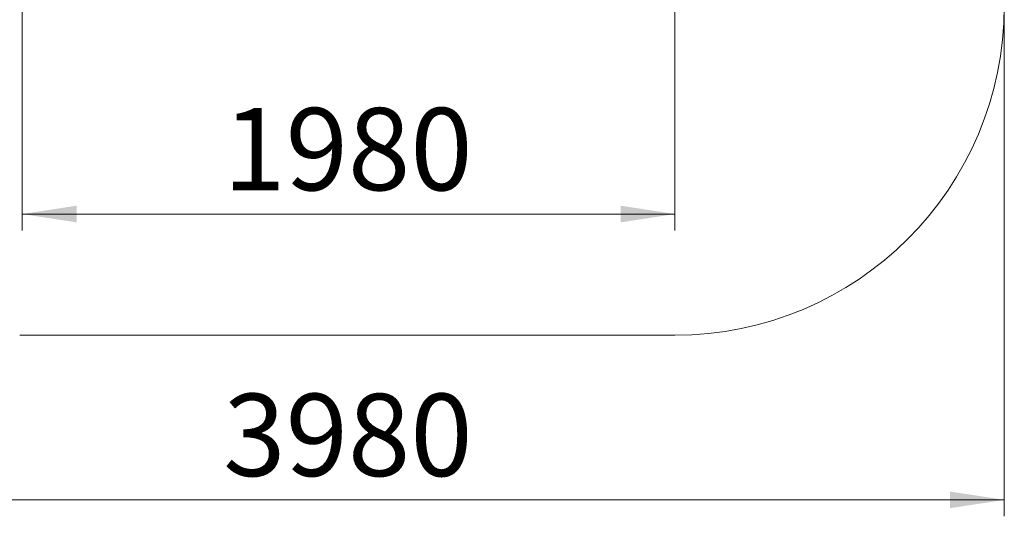
# Model space of a CAD drawing. Units: millimetres. Extents: x 53 to 146, y 59 to 230.
# Drawn here: x 87 to 146, y 59 to 89 of the extents above; entities that cross this region are included whole.
import ezdxf

# ---------------------------------------------------------------- set-up
doc = ezdxf.new("R2010")
doc.units = ezdxf.units.MM
doc.styles.add('SLDTEXTSTYLE0', font='TXT', dxfattribs={"width": 0.663})
doc.dimstyles.new('SLDDIMSTYLE1', dxfattribs={"dimtxt": 5, "dimasz": 3.302, "dimexe": 0, "dimexo": 0.0625, "dimgap": 1.25, "dimtad": 2, "dimlfac": 50, "dimrnd": 1e-09, "dimzin": 12, "dimdsep": 46, "dimtxsty": 'SLDTEXTSTYLE0', "dimsah": 1, "dimcen": 0.09, "dimadec": 0, "dimazin": 0, "dimtfac": 1, "dimtofl": 0, "dimtmove": 0, "dimatfit": 3, "dimfxl": 0, "dimfrac": 2, "dimtolj": 1, "dimtzin": 12, "dimarcsym": 0})

# ---------------------------------------------------------------- blocks, each defined once
blk = doc.blocks.new('*D3')
at = {"color": 7, "linetype": 'Continuous', "lineweight": 0}
for p, q in [((86.712, 95.561), (86.712, 75.926)), ((126.334, 95.561), (126.334, 75.926)), ((86.712, 76.926), (126.334, 76.926))]:
    blk.add_line(p, q, dxfattribs=at)
for points in [[(86.712, 76.926), (90.014, 76.418), (90.014, 77.434)], [(126.334, 76.926), (123.032, 77.434), (123.032, 76.418)]]:
    blk.add_solid(points, dxfattribs=at)
at = {"color": 7, "linetype": 'Continuous', "lineweight": 0, "insert": (98.91, 83.371), "char_height": 5, "attachment_point": 1, "style": 'SLDTEXTSTYLE0'}
blk.add_mtext('1980', dxfattribs=at)
blk = doc.blocks.new('*D5')
at = {"color": 7, "linetype": 'Continuous', "lineweight": 0}
for p, q in [((66.552, 89.561), (66.552, 58.561)), ((146.334, 89.561), (146.334, 58.561)), ((66.552, 59.561), (146.334, 59.561))]:
    blk.add_line(p, q, dxfattribs=at)
for points in [[(66.552, 59.561), (69.854, 59.053), (69.854, 60.069)], [(146.334, 59.561), (143.032, 60.069), (143.032, 59.053)]]:
    blk.add_solid(points, dxfattribs=at)
at = {"color": 7, "linetype": 'Continuous', "lineweight": 0, "insert": (98.91, 66.007), "char_height": 5, "attachment_point": 1, "style": 'SLDTEXTSTYLE0'}
blk.add_mtext('3980', dxfattribs=at)

msp = doc.modelspace()

# ---------------------------------------------------------------- linework, layer by layer
at = {"color": 7, "linetype": 'Continuous', "lineweight": 15}
msp.add_line((86.55193, 69.56129), (126.33387, 69.56129), dxfattribs=at)
msp.add_arc((126.33387, 89.56128), 20, 270, 0, dxfattribs=at)

# ---------------------------------------------------------------- dimensions: what is measured, and where the dimension line sits
at = {"color": 7, "linetype": 'Continuous', "lineweight": 0}
for base, p1, p2, picture, middle in [((126.33387, 76.92602), (86.71193, 95.56128), (126.33387, 95.56128), '*D3', (106.29896, 76.92602)), ((146.33387, 59.56128), (66.55193, 89.56128), (146.33387, 89.56128), '*D5', (106.29896, 59.56128))]:
    dim = msp.add_linear_dim(base=base, p1=p1, p2=p2, angle=0, dimstyle='SLDDIMSTYLE1', dxfattribs=at)
    dim.commit()
    dim.dimension.update_dxf_attribs({"geometry": picture, "text_midpoint": middle, "dimtype": 160})

doc.saveas('drawing.dxf')
